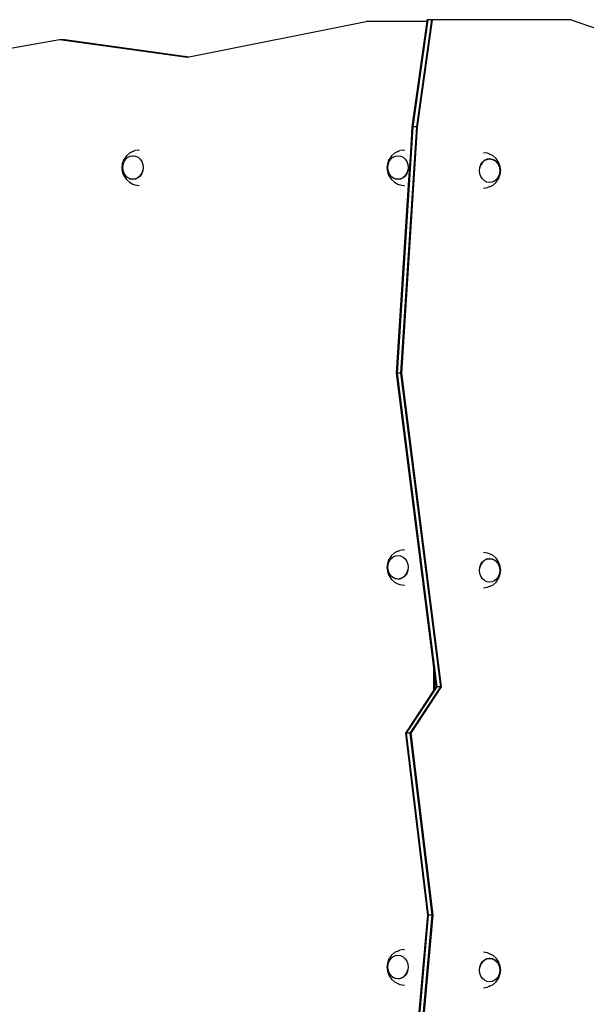
# Model space of a CAD drawing. Units: inches. Extents: x 1394 to 2687, y -621 to 693.
# Drawn here: x 1829 to 1892, y 33 to 144 of the extents above; entities that cross this region are included whole.
import ezdxf

# ---------------------------------------------------------------- set-up
doc = ezdxf.new("R2010")
doc.units = ezdxf.units.IN
doc.header["$MEASUREMENT"] = 0

# ---------------------------------------------------------------- blocks, each defined once
blk = doc.blocks.new('0301')
for p, q in [((1847.72, 139.9), (1867.61, 143.87)), ((1874.43, 143.87), (1867.61, 143.87)), ((1872.77, 132.02), (1874.43, 143.87)), ((1872.87, 132.02), (1874.56, 144.08)), ((1873.27, 132.02), (1874.96, 144.08)), ((1873.37, 132.02), (1875.06, 144.08)), ((1874.43, 143.87), (1874.46, 144.08)), ((1874.56, 144.08), (1874.46, 144.08)), ((1874.96, 144.08), (1874.56, 144.08)), ((1875.06, 144.08), (1874.96, 144.08)), ((1890.6, 144.08), (1875.06, 144.08)), ((1890.6, 144.08), (1901.44, 140.31)), ((1824.21, 140.28), (1833.15, 141.86)), ((1833.15, 141.86), (1833.25, 141.86)), ((1833.15, 141.86), (1847.47, 139.85)), ((1833.25, 141.86), (1847.51, 139.86)), ((1833.25, 141.86), (1833.65, 141.86)), ((1833.65, 141.86), (1847.68, 139.89)), ((1833.65, 141.86), (1833.75, 141.86)), ((1833.75, 141.86), (1847.72, 139.9)), ((1847.47, 139.85), (1847.51, 139.86)), ((1847.51, 139.86), (1847.68, 139.89)), ((1847.68, 139.89), (1847.72, 139.9)), ((1871.1, 104.34), (1872.87, 132.02)), ((1871.5, 104.34), (1873.27, 132.02)), ((1871.6, 104.34), (1873.37, 132.02)), ((1872.6, 129.24), (1872.77, 132.02)), ((1872.87, 132.02), (1872.77, 132.02)), ((1873.27, 132.02), (1872.87, 132.02)), ((1873.37, 132.02), (1873.27, 132.02)), ((1840.34, 128.27), (1840.4, 128.38)), ((1840.66, 128.78), (1840.4, 128.38)), ((1840.41, 128.13), (1840.59, 128.4)), ((1840.58, 128.36), (1840.58, 128.37)), ((1840.59, 128.4), (1840.83, 128.61)), ((1841, 129.08), (1840.66, 128.78)), ((1840.82, 128.57), (1840.82, 128.58)), ((1840.83, 128.61), (1841.1, 128.74)), ((1841.39, 129.26), (1841, 129.08)), ((1841.1, 128.74), (1841.4, 128.79)), ((1841.39, 129.26), (1841.62, 129.37)), ((1841.41, 128.79), (1841.4, 128.79)), ((1841.41, 128.79), (1841.42, 128.79)), ((1841.41, 128.79), (1841.69, 128.74)), ((1842.07, 129.43), (1841.62, 129.37)), ((1841.69, 128.74), (1841.97, 128.61)), ((1841.97, 128.61), (1842.21, 128.4)), ((1842.07, 129.43), (1842.1, 129.43)), ((1842.21, 128.4), (1842.39, 128.13)), ((1870.11, 128.27), (1870.17, 128.38)), ((1870.43, 128.78), (1870.17, 128.38)), ((1870.18, 128.13), (1870.36, 128.4)), ((1870.35, 128.36), (1870.35, 128.37)), ((1870.36, 128.4), (1870.6, 128.61)), ((1870.77, 129.08), (1870.43, 128.78)), ((1870.59, 128.57), (1870.59, 128.58)), ((1870.6, 128.61), (1870.87, 128.74)), ((1871.16, 129.26), (1870.77, 129.08)), ((1870.87, 128.74), (1871.17, 128.79)), ((1871.16, 129.26), (1871.39, 129.37)), ((1871.18, 128.79), (1871.17, 128.79)), ((1871.18, 128.79), (1871.19, 128.79)), ((1871.18, 128.79), (1871.46, 128.74)), ((1871.84, 129.43), (1871.39, 129.37)), ((1871.46, 128.74), (1871.74, 128.61)), ((1871.74, 128.61), (1871.98, 128.4)), ((1871.84, 129.43), (1871.89, 129.43)), ((1871.98, 128.4), (1872.16, 128.13)), ((1872.36, 125.53), (1872.6, 129.24)), ((1880.78, 129.13), (1880.77, 129.13)), ((1881.23, 129.06), (1880.78, 129.13)), ((1880.88, 128.25), (1881.15, 128.38)), ((1880.89, 128.28), (1881.16, 128.41)), ((1881.15, 128.38), (1881.16, 128.38)), ((1881.16, 128.38), (1881.45, 128.43)), ((1881.16, 128.41), (1881.27, 128.43)), ((1881.17, 128.4), (1881.16, 128.41)), ((1881.46, 128.96), (1881.23, 129.06)), ((1881.27, 128.43), (1881.46, 128.46)), ((1881.27, 128.43), (1881.45, 128.43)), ((1881.45, 128.43), (1881.75, 128.38)), ((1881.86, 128.77), (1881.46, 128.96)), ((1881.46, 128.46), (1881.76, 128.41)), ((1881.47, 128.45), (1881.46, 128.46)), ((1881.75, 128.38), (1882.03, 128.25)), ((1881.76, 128.41), (1882.03, 128.28)), ((1881.76, 128.4), (1881.76, 128.41)), ((1882.2, 128.47), (1881.86, 128.77)), ((1882.46, 128.08), (1882.2, 128.47)), ((1840.2, 127.87), (1840.15, 127.44)), ((1840.15, 127.44), (1840.2, 127.01)), ((1840.34, 128.27), (1840.2, 127.87)), ((1840.25, 127.47), (1840.29, 127.79)), ((1840.25, 127.44), (1840.29, 127.78)), ((1840.29, 127.13), (1840.25, 127.47)), ((1840.29, 127.1), (1840.25, 127.44)), ((1840.25, 127.44), (1840.25, 127.44)), ((1840.29, 127.81), (1840.41, 128.13)), ((1840.29, 127.79), (1840.29, 127.81)), ((1840.29, 127.78), (1840.29, 127.79)), ((1840.4, 128.09), (1840.4, 128.1)), ((1842.39, 128.13), (1842.5, 127.81)), ((1842.5, 127.81), (1842.5, 127.8)), ((1842.5, 127.8), (1842.54, 127.47)), ((1842.54, 127.46), (1842.5, 127.13)), ((1842.54, 127.47), (1842.54, 127.46)), ((1869.97, 127.87), (1869.92, 127.44)), ((1869.92, 127.44), (1869.97, 127.01)), ((1870.11, 128.27), (1869.97, 127.87)), ((1870.02, 127.44), (1870.06, 127.78)), ((1870.06, 127.1), (1870.02, 127.44)), ((1870.02, 127.44), (1870.02, 127.44)), ((1870.03, 127.47), (1870.06, 127.79)), ((1870.06, 127.13), (1870.03, 127.47)), ((1870.06, 127.81), (1870.18, 128.13)), ((1870.06, 127.79), (1870.06, 127.81)), ((1870.06, 127.78), (1870.06, 127.79)), ((1870.17, 128.09), (1870.17, 128.1)), ((1872.16, 128.13), (1872.27, 127.81)), ((1872.27, 127.81), (1872.27, 127.8)), ((1872.27, 127.8), (1872.31, 127.47)), ((1872.31, 127.46), (1872.27, 127.13)), ((1872.31, 127.47), (1872.31, 127.46)), ((1880.31, 127.11), (1880.35, 127.45)), ((1880.46, 127.77), (1880.35, 127.45)), ((1880.36, 127.48), (1880.47, 127.8)), ((1880.65, 128.04), (1880.46, 127.77)), ((1880.47, 127.8), (1880.65, 128.07)), ((1880.49, 127.79), (1880.47, 127.8)), ((1880.65, 128.07), (1880.89, 128.28)), ((1880.65, 128.04), (1880.88, 128.25)), ((1880.67, 128.06), (1880.65, 128.07)), ((1880.88, 128.25), (1880.88, 128.25)), ((1880.9, 128.27), (1880.89, 128.28)), ((1882.03, 128.28), (1882.27, 128.07)), ((1882.03, 128.27), (1882.03, 128.28)), ((1882.03, 128.25), (1882.26, 128.04)), ((1882.26, 128.04), (1882.44, 127.77)), ((1882.27, 128.07), (1882.45, 127.8)), ((1882.27, 128.06), (1882.27, 128.07)), ((1882.44, 127.77), (1882.56, 127.45)), ((1882.45, 127.8), (1882.56, 127.48)), ((1882.45, 127.79), (1882.45, 127.8)), ((1882.51, 127.96), (1882.46, 128.08)), ((1882.66, 127.57), (1882.51, 127.96)), ((1882.56, 127.48), (1882.6, 127.14)), ((1882.56, 127.45), (1882.6, 127.11)), ((1882.71, 127.14), (1882.66, 127.57)), ((1840.2, 127.01), (1840.34, 126.61)), ((1840.41, 126.81), (1840.29, 127.13)), ((1840.4, 126.78), (1840.29, 127.1)), ((1840.34, 126.61), (1840.4, 126.49)), ((1840.4, 126.79), (1840.4, 126.78)), ((1840.58, 126.51), (1840.4, 126.78)), ((1840.4, 126.49), (1840.66, 126.1)), ((1840.59, 126.53), (1840.41, 126.81)), ((1840.82, 126.3), (1840.58, 126.51)), ((1840.58, 126.51), (1840.58, 126.51)), ((1840.83, 126.32), (1840.59, 126.53)), ((1840.82, 126.31), (1840.82, 126.3)), ((1841.1, 126.16), (1840.82, 126.3)), ((1841.1, 126.19), (1840.83, 126.32)), ((1841.09, 126.18), (1841.1, 126.16)), ((1841.4, 126.15), (1841.1, 126.19)), ((1841.39, 126.12), (1841.1, 126.16)), ((1841.69, 126.19), (1841.4, 126.15)), ((1841.69, 126.16), (1841.58, 126.15)), ((1841.68, 126.18), (1841.69, 126.16)), ((1841.96, 126.3), (1841.69, 126.16)), ((1841.7, 126.2), (1841.69, 126.19)), ((1841.97, 126.32), (1841.7, 126.2)), ((1841.95, 126.31), (1841.96, 126.3)), ((1842.2, 126.51), (1841.96, 126.3)), ((1842.21, 126.53), (1841.97, 126.33)), ((1841.97, 126.33), (1841.97, 126.32)), ((1842.19, 126.51), (1842.2, 126.51)), ((1842.38, 126.78), (1842.2, 126.51)), ((1842.21, 126.53), (1842.39, 126.81)), ((1842.37, 126.79), (1842.38, 126.78)), ((1842.5, 127.1), (1842.38, 126.78)), ((1842.39, 126.81), (1842.5, 127.13)), ((1869.97, 127.01), (1870.11, 126.61)), ((1870.18, 126.81), (1870.06, 127.13)), ((1870.17, 126.78), (1870.06, 127.1)), ((1870.11, 126.61), (1870.17, 126.49)), ((1870.17, 126.79), (1870.17, 126.78)), ((1870.35, 126.51), (1870.17, 126.78)), ((1870.17, 126.49), (1870.43, 126.1)), ((1870.36, 126.53), (1870.18, 126.81)), ((1870.59, 126.3), (1870.35, 126.51)), ((1870.35, 126.51), (1870.35, 126.51)), ((1870.6, 126.32), (1870.36, 126.53)), ((1870.59, 126.31), (1870.59, 126.3)), ((1870.87, 126.16), (1870.59, 126.3)), ((1870.87, 126.19), (1870.6, 126.32)), ((1870.86, 126.18), (1870.87, 126.16)), ((1871.17, 126.15), (1870.87, 126.19)), ((1871.16, 126.12), (1870.87, 126.16)), ((1871.46, 126.19), (1871.17, 126.15)), ((1871.46, 126.16), (1871.35, 126.15)), ((1871.45, 126.18), (1871.46, 126.16)), ((1871.73, 126.3), (1871.46, 126.16)), ((1871.47, 126.2), (1871.46, 126.19)), ((1871.74, 126.32), (1871.47, 126.2)), ((1871.72, 126.31), (1871.73, 126.3)), ((1871.97, 126.51), (1871.73, 126.3)), ((1871.98, 126.53), (1871.74, 126.33)), ((1871.74, 126.33), (1871.74, 126.32)), ((1871.96, 126.51), (1871.97, 126.51)), ((1872.15, 126.78), (1871.97, 126.51)), ((1871.98, 126.53), (1872.16, 126.81)), ((1872.14, 126.79), (1872.15, 126.78)), ((1872.27, 127.1), (1872.15, 126.78)), ((1872.16, 126.81), (1872.27, 127.13)), ((1880.31, 127.11), (1880.31, 127.11)), ((1880.35, 126.78), (1880.31, 127.11)), ((1880.35, 126.77), (1880.35, 126.78)), ((1880.46, 126.45), (1880.35, 126.77)), ((1880.65, 126.18), (1880.46, 126.45)), ((1880.88, 125.97), (1880.65, 126.18)), ((1882.26, 126.18), (1882.03, 125.97)), ((1882.2, 125.8), (1882.46, 126.19)), ((1882.44, 126.45), (1882.26, 126.18)), ((1882.27, 126.21), (1882.27, 126.21)), ((1882.56, 126.77), (1882.44, 126.45)), ((1882.45, 126.48), (1882.45, 126.48)), ((1882.51, 126.31), (1882.46, 126.19)), ((1882.51, 126.31), (1882.66, 126.71)), ((1882.6, 127.14), (1882.56, 126.8)), ((1882.6, 127.11), (1882.56, 126.78)), ((1882.56, 126.8), (1882.56, 126.78)), ((1882.56, 126.78), (1882.56, 126.77)), ((1882.6, 127.14), (1882.6, 127.14)), ((1882.66, 126.71), (1882.71, 127.14)), ((1840.66, 126.1), (1841, 125.8)), ((1841, 125.8), (1841.39, 125.61)), ((1841.58, 126.15), (1841.39, 126.12)), ((1841.39, 126.13), (1841.39, 126.12)), ((1841.39, 125.61), (1841.62, 125.51)), ((1841.58, 126.15), (1841.4, 126.15)), ((1841.62, 125.51), (1842.07, 125.44)), ((1842.07, 125.44), (1842.1, 125.45)), ((1870.43, 126.1), (1870.77, 125.8)), ((1870.77, 125.8), (1871.16, 125.61)), ((1871, 104.34), (1872.36, 125.53)), ((1871.35, 126.15), (1871.16, 126.12)), ((1871.16, 126.13), (1871.16, 126.12)), ((1871.16, 125.61), (1871.39, 125.51)), ((1871.35, 126.15), (1871.17, 126.15)), ((1871.39, 125.51), (1871.84, 125.44)), ((1871.84, 125.44), (1871.89, 125.45)), ((1880.78, 125.14), (1880.77, 125.14)), ((1880.78, 125.14), (1881.23, 125.21)), ((1881.16, 125.83), (1880.88, 125.97)), ((1881.45, 125.79), (1881.16, 125.83)), ((1881.46, 125.31), (1881.23, 125.21)), ((1881.44, 125.79), (1881.45, 125.79)), ((1881.75, 125.83), (1881.45, 125.79)), ((1881.45, 125.79), (1881.45, 125.79)), ((1881.46, 125.31), (1881.86, 125.5)), ((1882.03, 125.97), (1881.75, 125.83)), ((1881.86, 125.5), (1882.2, 125.8)), ((1882.03, 126), (1882.03, 126)), ((1871.1, 104.34), (1871, 104.34)), ((1875.18, 71.28), (1871, 104.34)), ((1871.5, 104.34), (1871.1, 104.34)), ((1875.56, 69.1), (1871.1, 104.34)), ((1871.6, 104.34), (1871.5, 104.34)), ((1875.96, 69.1), (1871.5, 104.34)), ((1876.06, 69.1), (1871.6, 104.34)), ((1870.77, 84.15), (1870.43, 83.85)), ((1871.16, 84.34), (1870.77, 84.15)), ((1871.16, 84.34), (1871.39, 84.44)), ((1871.84, 84.51), (1871.39, 84.44)), ((1871.84, 84.51), (1871.89, 84.5)), ((1880.78, 84.21), (1880.77, 84.21)), ((1881.23, 84.14), (1880.78, 84.21)), ((1881.46, 84.04), (1881.23, 84.14)), ((1870.11, 83.34), (1869.97, 82.94)), ((1870.06, 82.88), (1870.18, 83.2)), ((1870.11, 83.34), (1870.17, 83.46)), ((1870.43, 83.85), (1870.17, 83.46)), ((1870.17, 83.17), (1870.17, 83.17)), ((1870.18, 83.2), (1870.36, 83.48)), ((1870.35, 83.44), (1870.35, 83.44)), ((1870.36, 83.48), (1870.6, 83.69)), ((1870.59, 83.65), (1870.59, 83.65)), ((1870.6, 83.69), (1870.87, 83.82)), ((1870.87, 83.82), (1871.17, 83.86)), ((1871.18, 83.86), (1871.17, 83.86)), ((1871.18, 83.86), (1871.19, 83.86)), ((1871.18, 83.86), (1871.46, 83.82)), ((1871.46, 83.82), (1871.74, 83.69)), ((1871.74, 83.69), (1871.98, 83.48)), ((1871.98, 83.48), (1872.16, 83.2)), ((1872.16, 83.2), (1872.27, 82.88)), ((1880.65, 83.12), (1880.46, 82.84)), ((1880.47, 82.87), (1880.65, 83.15)), ((1880.65, 83.15), (1880.89, 83.35)), ((1880.65, 83.12), (1880.88, 83.32)), ((1880.67, 83.14), (1880.65, 83.15)), ((1880.88, 83.33), (1881.15, 83.45)), ((1880.88, 83.32), (1880.88, 83.33)), ((1880.89, 83.35), (1881.16, 83.49)), ((1880.9, 83.35), (1880.89, 83.35)), ((1881.15, 83.45), (1881.16, 83.46)), ((1881.16, 83.46), (1881.45, 83.5)), ((1881.16, 83.49), (1881.27, 83.5)), ((1881.17, 83.48), (1881.16, 83.49)), ((1881.27, 83.5), (1881.46, 83.53)), ((1881.27, 83.5), (1881.45, 83.5)), ((1881.45, 83.5), (1881.75, 83.46)), ((1881.86, 83.85), (1881.46, 84.04)), ((1881.46, 83.53), (1881.76, 83.49)), ((1881.47, 83.52), (1881.46, 83.53)), ((1881.75, 83.46), (1882.03, 83.33)), ((1881.76, 83.49), (1882.03, 83.35)), ((1881.76, 83.48), (1881.76, 83.49)), ((1882.2, 83.55), (1881.86, 83.85)), ((1882.03, 83.35), (1882.27, 83.15)), ((1882.03, 83.35), (1882.03, 83.35)), ((1882.03, 83.33), (1882.26, 83.12)), ((1882.46, 83.16), (1882.2, 83.55)), ((1882.26, 83.12), (1882.44, 82.84)), ((1882.27, 83.15), (1882.45, 82.87)), ((1882.27, 83.14), (1882.27, 83.15)), ((1882.51, 83.04), (1882.46, 83.16)), ((1882.66, 82.64), (1882.51, 83.04)), ((1869.97, 82.94), (1869.92, 82.51)), ((1869.92, 82.51), (1869.97, 82.09)), ((1869.97, 82.09), (1870.11, 81.69)), ((1870.02, 82.51), (1870.06, 82.86)), ((1870.06, 82.17), (1870.02, 82.51)), ((1870.02, 82.51), (1870.02, 82.51)), ((1870.03, 82.54), (1870.06, 82.87)), ((1870.06, 82.2), (1870.03, 82.54)), ((1870.06, 82.87), (1870.06, 82.88)), ((1870.06, 82.86), (1870.06, 82.87)), ((1870.18, 81.88), (1870.06, 82.2)), ((1870.17, 81.85), (1870.06, 82.17)), ((1872.27, 82.17), (1872.15, 81.85)), ((1872.16, 81.88), (1872.27, 82.2)), ((1872.27, 82.88), (1872.31, 82.54)), ((1872.27, 82.88), (1872.27, 82.88)), ((1872.31, 82.54), (1872.27, 82.2)), ((1872.31, 82.54), (1872.31, 82.54)), ((1880.31, 82.19), (1880.35, 82.53)), ((1880.31, 82.18), (1880.31, 82.19)), ((1880.35, 81.85), (1880.31, 82.18)), ((1880.46, 82.84), (1880.35, 82.53)), ((1880.36, 82.55), (1880.47, 82.87)), ((1880.49, 82.87), (1880.47, 82.87)), ((1882.44, 82.84), (1882.56, 82.53)), ((1882.45, 82.87), (1882.56, 82.55)), ((1882.45, 82.87), (1882.45, 82.87)), ((1882.56, 82.55), (1882.6, 82.21)), ((1882.56, 82.53), (1882.6, 82.18)), ((1882.6, 82.21), (1882.56, 81.87)), ((1882.6, 82.18), (1882.56, 81.86)), ((1882.6, 82.21), (1882.6, 82.21)), ((1882.71, 82.21), (1882.66, 82.64)), ((1882.66, 81.78), (1882.71, 82.21)), ((1870.11, 81.69), (1870.17, 81.57)), ((1870.17, 81.86), (1870.17, 81.85)), ((1870.35, 81.58), (1870.17, 81.85)), ((1870.17, 81.57), (1870.43, 81.18)), ((1870.36, 81.61), (1870.18, 81.88)), ((1870.35, 81.59), (1870.35, 81.58)), ((1870.59, 81.37), (1870.35, 81.58)), ((1870.6, 81.4), (1870.36, 81.61)), ((1870.43, 81.18), (1870.77, 80.88)), ((1870.59, 81.38), (1870.59, 81.37)), ((1870.87, 81.24), (1870.59, 81.37)), ((1870.87, 81.27), (1870.6, 81.4)), ((1870.77, 80.88), (1871.16, 80.69)), ((1870.86, 81.25), (1870.87, 81.24)), ((1871.17, 81.22), (1870.87, 81.27)), ((1871.16, 81.19), (1870.87, 81.24)), ((1871.35, 81.22), (1871.16, 81.19)), ((1871.16, 81.21), (1871.16, 81.19)), ((1871.46, 81.27), (1871.17, 81.22)), ((1871.35, 81.22), (1871.17, 81.22)), ((1871.46, 81.24), (1871.35, 81.22)), ((1871.45, 81.25), (1871.46, 81.24)), ((1871.73, 81.37), (1871.46, 81.24)), ((1871.47, 81.27), (1871.46, 81.27)), ((1871.74, 81.4), (1871.47, 81.27)), ((1871.72, 81.38), (1871.73, 81.37)), ((1871.97, 81.58), (1871.73, 81.37)), ((1871.98, 81.61), (1871.74, 81.4)), ((1871.74, 81.4), (1871.74, 81.4)), ((1871.96, 81.59), (1871.97, 81.58)), ((1872.15, 81.85), (1871.97, 81.58)), ((1871.98, 81.61), (1872.16, 81.88)), ((1872.14, 81.86), (1872.15, 81.85)), ((1880.35, 81.84), (1880.35, 81.85)), ((1880.46, 81.52), (1880.35, 81.84)), ((1880.65, 81.25), (1880.46, 81.52)), ((1880.88, 81.04), (1880.65, 81.25)), ((1881.16, 80.91), (1880.88, 81.04)), ((1881.45, 80.87), (1881.16, 80.91)), ((1881.44, 80.86), (1881.45, 80.87)), ((1881.75, 80.91), (1881.45, 80.86)), ((1881.45, 80.87), (1881.45, 80.86)), ((1882.03, 81.04), (1881.75, 80.91)), ((1881.86, 80.58), (1882.2, 80.88)), ((1882.26, 81.25), (1882.03, 81.04)), ((1882.03, 81.08), (1882.03, 81.07)), ((1882.2, 80.88), (1882.46, 81.27)), ((1882.44, 81.52), (1882.26, 81.25)), ((1882.27, 81.29), (1882.27, 81.28)), ((1882.56, 81.84), (1882.44, 81.52)), ((1882.45, 81.56), (1882.45, 81.55)), ((1882.51, 81.38), (1882.46, 81.27)), ((1882.51, 81.38), (1882.66, 81.78)), ((1882.56, 81.87), (1882.56, 81.86)), ((1882.56, 81.86), (1882.56, 81.84)), ((1871.16, 80.69), (1871.39, 80.59)), ((1871.39, 80.59), (1871.84, 80.52)), ((1871.84, 80.52), (1871.89, 80.53)), ((1880.78, 80.22), (1880.77, 80.22)), ((1880.78, 80.22), (1881.23, 80.29)), ((1881.46, 80.39), (1881.23, 80.29)), ((1881.46, 80.39), (1881.86, 80.58)), ((1875.18, 68.68), (1875.18, 71.28)), ((1875.28, 70.49), (1875.18, 71.28)), ((1875.28, 68.83), (1875.28, 70.49)), ((1875.46, 69.1), (1875.28, 70.49)), ((1872.03, 63.88), (1875.18, 68.68)), ((1872.13, 63.88), (1875.56, 69.1)), ((1872.53, 63.88), (1875.96, 69.1)), ((1872.63, 63.88), (1876.06, 69.1)), ((1875.18, 68.68), (1875.28, 68.83)), ((1875.28, 68.83), (1875.46, 69.1)), ((1875.56, 69.1), (1875.46, 69.1)), ((1875.96, 69.1), (1875.56, 69.1)), ((1876.06, 69.1), (1875.96, 69.1)), ((1872.13, 63.88), (1872.03, 63.88)), ((1874.5, 43.44), (1872.03, 63.88)), ((1872.53, 63.88), (1872.13, 63.88)), ((1874.6, 43.44), (1872.13, 63.88)), ((1872.63, 63.88), (1872.53, 63.88)), ((1875, 43.44), (1872.53, 63.88)), ((1875.1, 43.44), (1872.63, 63.88)), ((1871, 3.94), (1874.5, 43.44)), ((1871.1, 3.94), (1874.6, 43.44)), ((1871.5, 3.94), (1875, 43.44)), ((1871.6, 3.94), (1875.1, 43.44)), ((1874.6, 43.44), (1874.5, 43.44)), ((1875, 43.44), (1874.6, 43.44)), ((1875.1, 43.44), (1875, 43.44)), ((1870.43, 38.93), (1870.17, 38.53)), ((1870.36, 38.55), (1870.6, 38.76)), ((1870.77, 39.23), (1870.43, 38.93)), ((1870.6, 38.76), (1870.87, 38.89)), ((1871.16, 39.41), (1870.77, 39.23)), ((1870.87, 38.89), (1871.17, 38.94)), ((1871.16, 39.41), (1871.39, 39.52)), ((1871.18, 38.94), (1871.17, 38.94)), ((1871.18, 38.94), (1871.19, 38.94)), ((1871.18, 38.94), (1871.46, 38.89)), ((1871.84, 39.58), (1871.39, 39.52)), ((1871.46, 38.89), (1871.74, 38.76)), ((1871.74, 38.76), (1871.98, 38.55)), ((1871.84, 39.58), (1871.89, 39.58)), ((1880.78, 39.28), (1880.77, 39.28)), ((1881.23, 39.21), (1880.78, 39.28)), ((1881.46, 39.11), (1881.23, 39.21)), ((1881.86, 38.92), (1881.46, 39.11)), ((1882.2, 38.62), (1881.86, 38.92)), ((1869.97, 38.02), (1869.92, 37.59)), ((1870.11, 38.42), (1869.97, 38.02)), ((1870.02, 37.59), (1870.06, 37.93)), ((1870.03, 37.62), (1870.06, 37.94)), ((1870.06, 37.96), (1870.18, 38.28)), ((1870.06, 37.94), (1870.06, 37.96)), ((1870.06, 37.93), (1870.06, 37.94)), ((1870.11, 38.42), (1870.17, 38.53)), ((1870.17, 38.24), (1870.17, 38.25)), ((1870.18, 38.28), (1870.36, 38.55)), ((1870.35, 38.51), (1870.35, 38.52)), ((1870.59, 38.72), (1870.59, 38.73)), ((1871.98, 38.55), (1872.16, 38.28)), ((1872.16, 38.28), (1872.27, 37.96)), ((1872.27, 37.96), (1872.27, 37.95)), ((1872.27, 37.95), (1872.31, 37.62)), ((1880.46, 37.92), (1880.35, 37.6)), ((1880.36, 37.63), (1880.47, 37.95)), ((1880.65, 38.19), (1880.46, 37.92)), ((1880.47, 37.95), (1880.65, 38.22)), ((1880.49, 37.94), (1880.47, 37.95)), ((1880.65, 38.22), (1880.89, 38.43)), ((1880.65, 38.19), (1880.88, 38.4)), ((1880.67, 38.21), (1880.65, 38.22)), ((1880.88, 38.4), (1881.15, 38.53)), ((1880.88, 38.4), (1880.88, 38.4)), ((1880.89, 38.43), (1881.16, 38.56)), ((1880.9, 38.42), (1880.89, 38.43)), ((1881.15, 38.53), (1881.16, 38.53)), ((1881.16, 38.53), (1881.45, 38.58)), ((1881.16, 38.56), (1881.27, 38.58)), ((1881.17, 38.55), (1881.16, 38.56)), ((1881.27, 38.58), (1881.46, 38.61)), ((1881.27, 38.58), (1881.45, 38.58)), ((1881.45, 38.58), (1881.75, 38.53)), ((1881.46, 38.61), (1881.76, 38.56)), ((1881.47, 38.6), (1881.46, 38.61)), ((1881.75, 38.53), (1882.03, 38.4)), ((1881.76, 38.56), (1882.03, 38.43)), ((1881.76, 38.55), (1881.76, 38.56)), ((1882.03, 38.43), (1882.27, 38.22)), ((1882.03, 38.42), (1882.03, 38.43)), ((1882.03, 38.4), (1882.26, 38.19)), ((1882.46, 38.23), (1882.2, 38.62)), ((1882.26, 38.19), (1882.44, 37.92)), ((1882.27, 38.22), (1882.45, 37.95)), ((1882.27, 38.21), (1882.27, 38.22)), ((1882.44, 37.92), (1882.56, 37.6)), ((1882.45, 37.95), (1882.56, 37.63)), ((1882.45, 37.94), (1882.45, 37.95)), ((1882.51, 38.11), (1882.46, 38.23)), ((1882.66, 37.72), (1882.51, 38.11)), ((1882.56, 37.63), (1882.6, 37.29)), ((1882.71, 37.29), (1882.66, 37.72)), ((1869.92, 37.59), (1869.97, 37.16)), ((1869.97, 37.16), (1870.11, 36.76)), ((1870.06, 37.25), (1870.02, 37.59)), ((1870.02, 37.59), (1870.02, 37.59)), ((1870.06, 37.28), (1870.03, 37.62)), ((1870.18, 36.96), (1870.06, 37.28)), ((1870.17, 36.93), (1870.06, 37.25)), ((1870.11, 36.76), (1870.17, 36.64)), ((1870.17, 36.94), (1870.17, 36.93)), ((1870.35, 36.66), (1870.17, 36.93)), ((1870.17, 36.64), (1870.43, 36.25)), ((1870.36, 36.68), (1870.18, 36.96)), ((1870.59, 36.45), (1870.35, 36.66)), ((1870.35, 36.66), (1870.35, 36.66)), ((1870.6, 36.47), (1870.36, 36.68)), ((1871.97, 36.66), (1871.73, 36.45)), ((1871.98, 36.68), (1871.74, 36.48)), ((1871.96, 36.66), (1871.97, 36.66)), ((1872.15, 36.93), (1871.97, 36.66)), ((1871.98, 36.68), (1872.16, 36.96)), ((1872.14, 36.94), (1872.15, 36.93)), ((1872.27, 37.25), (1872.15, 36.93)), ((1872.16, 36.96), (1872.27, 37.28)), ((1872.31, 37.61), (1872.27, 37.28)), ((1872.31, 37.62), (1872.31, 37.61)), ((1880.31, 37.26), (1880.35, 37.6)), ((1880.31, 37.26), (1880.31, 37.26)), ((1880.35, 36.93), (1880.31, 37.26)), ((1880.35, 36.92), (1880.35, 36.93)), ((1880.46, 36.6), (1880.35, 36.92)), ((1880.65, 36.33), (1880.46, 36.6)), ((1882.44, 36.6), (1882.26, 36.33)), ((1882.56, 36.92), (1882.44, 36.6)), ((1882.45, 36.63), (1882.45, 36.63)), ((1882.51, 36.46), (1882.66, 36.86)), ((1882.56, 37.6), (1882.6, 37.26)), ((1882.6, 37.29), (1882.56, 36.95)), ((1882.6, 37.26), (1882.56, 36.93)), ((1882.56, 36.95), (1882.56, 36.93)), ((1882.56, 36.93), (1882.56, 36.92)), ((1882.6, 37.29), (1882.6, 37.29)), ((1882.66, 36.86), (1882.71, 37.29)), ((1870.43, 36.25), (1870.77, 35.95)), ((1870.59, 36.46), (1870.59, 36.45)), ((1870.87, 36.31), (1870.59, 36.45)), ((1870.87, 36.34), (1870.6, 36.47)), ((1870.77, 35.95), (1871.16, 35.76)), ((1870.86, 36.33), (1870.87, 36.31)), ((1871.17, 36.3), (1870.87, 36.34)), ((1871.16, 36.27), (1870.87, 36.31)), ((1871.35, 36.3), (1871.16, 36.27)), ((1871.16, 36.28), (1871.16, 36.27)), ((1871.16, 35.76), (1871.39, 35.66)), ((1871.46, 36.34), (1871.17, 36.3)), ((1871.35, 36.3), (1871.17, 36.3)), ((1871.46, 36.31), (1871.35, 36.3)), ((1871.39, 35.66), (1871.84, 35.59)), ((1871.45, 36.33), (1871.46, 36.31)), ((1871.73, 36.45), (1871.46, 36.31)), ((1871.47, 36.35), (1871.46, 36.34)), ((1871.74, 36.47), (1871.47, 36.35)), ((1871.72, 36.46), (1871.73, 36.45)), ((1871.74, 36.48), (1871.74, 36.47)), ((1871.84, 35.59), (1871.89, 35.6)), ((1880.88, 36.12), (1880.65, 36.33)), ((1881.16, 35.98), (1880.88, 36.12)), ((1881.45, 35.94), (1881.16, 35.98)), ((1881.46, 35.46), (1881.23, 35.36)), ((1881.44, 35.94), (1881.45, 35.94)), ((1881.75, 35.98), (1881.45, 35.94)), ((1881.45, 35.94), (1881.45, 35.94)), ((1881.46, 35.46), (1881.86, 35.65)), ((1882.03, 36.12), (1881.75, 35.98)), ((1881.86, 35.65), (1882.2, 35.95)), ((1882.26, 36.33), (1882.03, 36.12)), ((1882.03, 36.15), (1882.03, 36.15)), ((1882.2, 35.95), (1882.46, 36.34)), ((1882.27, 36.36), (1882.27, 36.36)), ((1882.51, 36.46), (1882.46, 36.34)), ((1880.78, 35.29), (1880.77, 35.29)), ((1880.78, 35.29), (1881.23, 35.36))]:
    blk.add_line(p, q)

msp = doc.modelspace()

# ---------------------------------------------------------------- block references
msp.add_blockref('0301', (0, 0))

doc.saveas('drawing.dxf')
